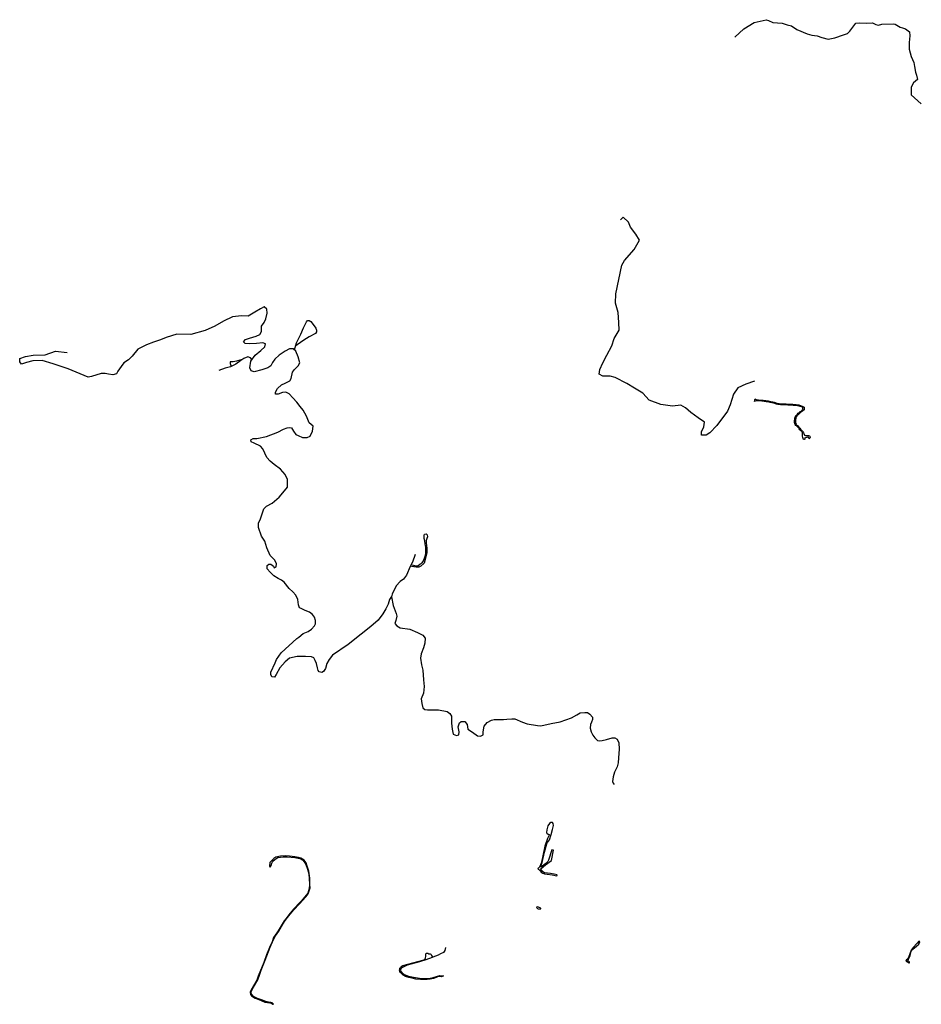
# Model space of a CAD drawing. Units: inches. Extents: x 2458662 to 2717253, y 1429235 to 1569517.
# Drawn here: x 2551186 to 2562242, y 1514360 to 1526433 of the extents above; entities that cross this region are included whole.
import ezdxf

# ---------------------------------------------------------------- set-up
doc = ezdxf.new("R2010")
doc.units = ezdxf.units.IN
doc.header["$MEASUREMENT"] = 0
doc.layers.add('Driveways', color=205, linetype='Continuous')

msp = doc.modelspace()

# ---------------------------------------------------------------- linework, layer by layer
at = {"layer": 'Driveways'}
for points in [[(2559956, 1526220, 0), (2560066, 1526321, 0), (2560192, 1526397, 0), (2560341, 1526433, 0), (2560369, 1526425, 0), (2560422, 1526400, 0), (2560535, 1526389, 0), (2560598, 1526370, 0), (2560649, 1526359, 0), (2560717, 1526314, 0), (2560842, 1526262, 0), (2560901, 1526242, 0), (2560965, 1526236, 0), (2561023, 1526215, 0), (2561098, 1526195, 0), (2561182, 1526213, 0), (2561289, 1526246, 0), (2561337, 1526263, 0), (2561366, 1526292, 0), (2561438, 1526389, 0), (2561489, 1526394, 0), (2561565, 1526391, 0), (2561644, 1526395, 0), (2561686, 1526375, 0), (2561715, 1526365, 0), (2561759, 1526378, 0), (2561896, 1526384, 0), (2561920, 1526377, 0), (2561961, 1526356, 0), (2561984, 1526340, 0), (2562011, 1526334, 0), (2562047, 1526321, 0), (2562098, 1526283, 0), (2562100, 1526235, 0), (2562092, 1526155, 0), (2562095, 1526074, 0), (2562118, 1525982, 0), (2562133, 1525946, 0), (2562150, 1525908, 0), (2562159, 1525859, 0), (2562171, 1525792, 0), (2562184, 1525755, 0), (2562194, 1525702, 0), (2562146, 1525661, 0), (2562116, 1525606, 0), (2562119, 1525511, 0), (2562198, 1525440, 0), (2562242, 1525403, 0)], [(2560196, 1522000, 0), (2560092, 1521965, 0), (2559990, 1521920, 0), (2559939, 1521842, 0), (2559896, 1521710, 0), (2559865, 1521634, 0), (2559736, 1521458, 0), (2559648, 1521368, 0), (2559604, 1521340, 0), (2559547, 1521340, 0), (2559545, 1521379, 0), (2559577, 1521441, 0), (2559585, 1521500, 0), (2559507, 1521550, 0), (2559417, 1521616, 0), (2559349, 1521674, 0), (2559294, 1521705, 0), (2559189, 1521695, 0), (2559049, 1521715, 0), (2558906, 1521766, 0), (2558828, 1521853, 0), (2558724, 1521915, 0), (2558632, 1521971, 0), (2558488, 1522045, 0), (2558427, 1522063, 0), (2558337, 1522063, 0), (2558290, 1522087, 0), (2558301, 1522146, 0), (2558335, 1522224, 0), (2558386, 1522321, 0), (2558446, 1522436, 0), (2558474, 1522524, 0), (2558535, 1522626, 0), (2558531, 1522722, 0), (2558523, 1522842, 0), (2558491, 1522958, 0), (2558498, 1523073, 0), (2558568, 1523425, 0), (2558603, 1523481, 0), (2558721, 1523617, 0), (2558785, 1523731, 0), (2558743, 1523804, 0), (2558674, 1523889, 0), (2558651, 1523950, 0), (2558587, 1524014, 0), (2558554, 1523981, 0)], [(2555746, 1519360, 0), (2555720, 1519324, 0), (2555704, 1519268, 0), (2555676, 1519210, 0), (2555639, 1519146, 0), (2555583, 1519069, 0), (2555493, 1518991, 0), (2555375, 1518898, 0), (2555213, 1518773, 0), (2555023, 1518643, 0), (2554982, 1518588, 0), (2554951, 1518539, 0), (2554935, 1518477, 0), (2554912, 1518442, 0), (2554889, 1518428, 0), (2554857, 1518438, 0), (2554847, 1518454, 0), (2554836, 1518484, 0), (2554824, 1518537, 0), (2554808, 1518576, 0), (2554794, 1518609, 0), (2554766, 1518620, 0), (2554690, 1518625, 0), (2554588, 1518625, 0), (2554496, 1518606, 0), (2554440, 1518560, 0), (2554375, 1518484, 0), (2554331, 1518403, 0), (2554310, 1518373, 0), (2554276, 1518377, 0), (2554264, 1518403, 0), (2554266, 1518431, 0), (2554317, 1518546, 0), (2554334, 1518588, 0), (2554394, 1518669, 0), (2554586, 1518847, 0), (2554609, 1518863, 0), (2554664, 1518905, 0), (2554725, 1518933, 0), (2554766, 1518961, 0), (2554801, 1519000, 0), (2554815, 1519025, 0), (2554815, 1519067, 0), (2554801, 1519109, 0), (2554776, 1519141, 0), (2554739, 1519169, 0), (2554688, 1519190, 0), (2554639, 1519213, 0), (2554616, 1519222, 0), (2554604, 1519257, 0), (2554595, 1519322, 0), (2554572, 1519377, 0), (2554535, 1519416, 0), (2554489, 1519460, 0), (2554428, 1519537, 0), (2554398, 1519560, 0), (2554354, 1519581, 0), (2554301, 1519615, 0), (2554257, 1519657, 0), (2554220, 1519701, 0), (2554220, 1519740, 0), (2554239, 1519757, 0), (2554266, 1519757, 0), (2554297, 1519733, 0), (2554308, 1519713, 0), (2554329, 1519724, 0), (2554336, 1519761, 0), (2554315, 1519808, 0), (2554259, 1519863, 0), (2554216, 1519956, 0), (2554192, 1520039, 0), (2554151, 1520099, 0), (2554114, 1520206, 0), (2554114, 1520259, 0), (2554139, 1520314, 0), (2554181, 1520437, 0), (2554213, 1520469, 0), (2554283, 1520506, 0), (2554368, 1520578, 0), (2554412, 1520631, 0), (2554468, 1520701, 0), (2554470, 1520742, 0), (2554470, 1520796, 0), (2554442, 1520856, 0), (2554384, 1520923, 0), (2554306, 1520981, 0), (2554259, 1521018, 0), (2554218, 1521066, 0), (2554190, 1521120, 0), (2554169, 1521173, 0), (2554139, 1521203, 0), (2554063, 1521240, 0), (2554026, 1521259, 0), (2554021, 1521282, 0), (2554049, 1521296, 0), (2554093, 1521298, 0), (2554213, 1521323, 0), (2554350, 1521377, 0), (2554421, 1521411, 0), (2554465, 1521430, 0), (2554493, 1521432, 0), (2554519, 1521428, 0), (2554544, 1521388, 0), (2554572, 1521349, 0), (2554602, 1521333, 0), (2554655, 1521312, 0), (2554711, 1521309, 0), (2554748, 1521328, 0), (2554778, 1521386, 0), (2554783, 1521448, 0), (2554734, 1521492, 0), (2554702, 1521571, 0), (2554662, 1521645, 0), (2554625, 1521689, 0), (2554583, 1521742, 0), (2554535, 1521798, 0), (2554489, 1521846, 0), (2554449, 1521865, 0), (2554408, 1521860, 0), (2554357, 1521842, 0), (2554324, 1521842, 0), (2554324, 1521867, 0), (2554347, 1521909, 0), (2554398, 1521955, 0), (2554442, 1521976, 0), (2554498, 1522004, 0), (2554516, 1522032, 0), (2554530, 1522113, 0), (2554556, 1522145, 0), (2554602, 1522187, 0), (2554623, 1522224, 0), (2554600, 1522298, 0), (2554574, 1522369, 0), (2554540, 1522397, 0), (2554493, 1522397, 0), (2554442, 1522367, 0), (2554368, 1522321, 0), (2554313, 1522270, 0), (2554287, 1522228, 0), (2554266, 1522191, 0), (2554229, 1522166, 0), (2554155, 1522140, 0), (2554060, 1522115, 0), (2554026, 1522126, 0), (2554007, 1522163, 0), (2554019, 1522247, 0), (2554074, 1522319, 0), (2554144, 1522376, 0), (2554190, 1522423, 0), (2554199, 1522460, 0), (2554169, 1522469, 0), (2554091, 1522462, 0), (2554005, 1522457, 0), (2553949, 1522462, 0), (2553931, 1522485, 0), (2553956, 1522511, 0), (2554005, 1522527, 0), (2554086, 1522552, 0), (2554132, 1522573, 0), (2554151, 1522608, 0), (2554151, 1522677, 0), (2554185, 1522721, 0), (2554206, 1522765, 0), (2554220, 1522835, 0), (2554218, 1522885, 0), (2554183, 1522911, 0), (2554139, 1522888, 0), (2554070, 1522848, 0), (2553986, 1522800, 0), (2553905, 1522804, 0), (2553794, 1522788, 0), (2553686, 1522735, 0), (2553577, 1522675, 0), (2553461, 1522622, 0), (2553283, 1522573, 0), (2553112, 1522578, 0), (2552984, 1522536, 0), (2552913, 1522508, 0), (2552827, 1522478, 0), (2552739, 1522448, 0), (2552635, 1522395, 0), (2552565, 1522307, 0), (2552519, 1522263, 0), (2552464, 1522226, 0), (2552429, 1522182, 0), (2552390, 1522122, 0), (2552371, 1522089, 0), (2552329, 1522080, 0), (2552276, 1522085, 0), (2552235, 1522094, 0), (2552184, 1522096, 0), (2552066, 1522059, 0), (2552024, 1522052, 0), (2551780, 1522153, 0), (2551598, 1522215, 0), (2551462, 1522254, 0), (2551346, 1522250, 0), (2551269, 1522231, 0), (2551209, 1522211, 0), (2551186, 1522240, 0), (2551188, 1522278, 0), (2551259, 1522305, 0), (2551353, 1522319, 0), (2551500, 1522323, 0), (2551627, 1522367, 0), (2551770, 1522354, 0)], [(2554554, 1522385, 0), (2554581, 1522473, 0), (2554635, 1522578, 0), (2554668, 1522656, 0), (2554701, 1522730, 0), (2554715, 1522743, 0), (2554736, 1522743, 0), (2554758, 1522732, 0), (2554795, 1522681, 0), (2554816, 1522649, 0), (2554827, 1522626, 0), (2554825, 1522604, 0), (2554812, 1522585, 0), (2554735, 1522544, 0), (2554672, 1522502, 0), (2554590, 1522447, 0), (2554569, 1522432, 0)], [(2554034, 1522267, 0), (2554015, 1522289, 0), (2553984, 1522298, 0), (2553935, 1522277, 0), (2553897, 1522254, 0), (2553836, 1522209, 0), (2553772, 1522177, 0), (2553707, 1522159, 0), (2553627, 1522132, 0)], [(2553915, 1522265, 0), (2553846, 1522246, 0), (2553802, 1522239, 0), (2553766, 1522239, 0), (2553767, 1522217, 0), (2553780, 1522181, 0)], [(2560196, 1521753, 0), (2560199, 1521764, 0), (2560202, 1521775, 0), (2560204, 1521783, 0)], [(2560204, 1521783, 0), (2560210, 1521779, 0), (2560227, 1521772, 0), (2560240, 1521771, 0), (2560254, 1521770, 0), (2560269, 1521769, 0), (2560279, 1521769, 0), (2560287, 1521768, 0), (2560298, 1521766, 0), (2560308, 1521765, 0), (2560319, 1521764, 0), (2560333, 1521762, 0), (2560344, 1521760, 0), (2560354, 1521759, 0), (2560366, 1521758, 0), (2560378, 1521755, 0), (2560392, 1521752, 0), (2560404, 1521748, 0), (2560417, 1521747, 0), (2560427, 1521745, 0), (2560438, 1521742, 0), (2560449, 1521738, 0), (2560458, 1521734, 0), (2560471, 1521730, 0), (2560484, 1521727, 0), (2560500, 1521726, 0), (2560517, 1521724, 0), (2560534, 1521722, 0), (2560546, 1521722, 0), (2560556, 1521722, 0), (2560567, 1521721, 0), (2560579, 1521721, 0), (2560589, 1521720, 0), (2560600, 1521720, 0), (2560612, 1521720, 0), (2560627, 1521719, 0), (2560637, 1521718, 0), (2560650, 1521718, 0), (2560663, 1521717, 0), (2560676, 1521716, 0), (2560690, 1521715, 0), (2560704, 1521713, 0), (2560715, 1521712, 0), (2560729, 1521710, 0), (2560739, 1521709, 0), (2560749, 1521707, 0), (2560761, 1521703, 0), (2560769, 1521700, 0), (2560782, 1521695, 0), (2560796, 1521688, 0), (2560804, 1521684, 0), (2560806, 1521649, 0), (2560799, 1521647, 0), (2560796, 1521644, 0), (2560796, 1521643, 0), (2560793, 1521640, 0), (2560791, 1521637, 0), (2560784, 1521632, 0), (2560773, 1521624, 0), (2560764, 1521619, 0), (2560757, 1521612, 0), (2560748, 1521604, 0), (2560740, 1521598, 0), (2560731, 1521590, 0), (2560722, 1521582, 0), (2560714, 1521574, 0), (2560709, 1521564, 0), (2560705, 1521554, 0), (2560702, 1521544, 0), (2560700, 1521530, 0), (2560698, 1521517, 0), (2560698, 1521505, 0), (2560698, 1521495, 0), (2560700, 1521484, 0), (2560706, 1521474, 0), (2560713, 1521464, 0), (2560722, 1521456, 0), (2560731, 1521447, 0), (2560739, 1521439, 0), (2560746, 1521432, 0), (2560753, 1521424, 0), (2560762, 1521414, 0), (2560770, 1521406, 0), (2560778, 1521398, 0), (2560785, 1521388, 0), (2560790, 1521378, 0), (2560796, 1521369, 0), (2560800, 1521360, 0), (2560806, 1521349, 0), (2560811, 1521340, 0), (2560812, 1521340, 0), (2560814, 1521338, 0), (2560820, 1521335, 0), (2560826, 1521333, 0), (2560833, 1521333, 0), (2560839, 1521333, 0), (2560851, 1521334, 0), (2560860, 1521334, 0), (2560869, 1521331, 0), (2560874, 1521326, 0), (2560877, 1521320, 0), (2560879, 1521312, 0), (2560876, 1521302, 0), (2560872, 1521297, 0), (2560867, 1521294, 0), (2560866, 1521297, 0)], [(2560814, 1521288, 0), (2560805, 1521286, 0), (2560796, 1521285, 0), (2560789, 1521312, 0), (2560787, 1521327, 0), (2560786, 1521342, 0), (2560787, 1521356, 0), (2560784, 1521366, 0), (2560780, 1521375, 0), (2560774, 1521384, 0), (2560769, 1521390, 0), (2560762, 1521398, 0), (2560754, 1521406, 0), (2560744, 1521416, 0), (2560738, 1521424, 0), (2560730, 1521431, 0), (2560723, 1521440, 0), (2560714, 1521448, 0), (2560705, 1521456, 0), (2560696, 1521468, 0), (2560690, 1521480, 0), (2560687, 1521493, 0), (2560686, 1521505, 0), (2560687, 1521518, 0), (2560689, 1521531, 0), (2560691, 1521546, 0), (2560694, 1521558, 0), (2560699, 1521568, 0), (2560705, 1521580, 0), (2560714, 1521590, 0), (2560723, 1521598, 0), (2560733, 1521607, 0), (2560741, 1521613, 0), (2560749, 1521620, 0), (2560758, 1521628, 0), (2560767, 1521634, 0), (2560777, 1521641, 0), (2560782, 1521644, 0), (2560787, 1521652, 0), (2560789, 1521656, 0), (2560789, 1521657, 0), (2560790, 1521664, 0), (2560789, 1521672, 0), (2560788, 1521678, 0), (2560787, 1521679, 0), (2560780, 1521684, 0), (2560768, 1521689, 0), (2560758, 1521692, 0), (2560746, 1521696, 0), (2560738, 1521698, 0), (2560728, 1521699, 0), (2560714, 1521701, 0), (2560702, 1521702, 0), (2560688, 1521704, 0), (2560675, 1521704, 0), (2560662, 1521706, 0), (2560650, 1521706, 0), (2560636, 1521707, 0), (2560627, 1521708, 0), (2560611, 1521708, 0), (2560599, 1521709, 0), (2560589, 1521709, 0), (2560578, 1521710, 0), (2560567, 1521710, 0), (2560556, 1521710, 0), (2560545, 1521711, 0), (2560534, 1521711, 0), (2560516, 1521712, 0), (2560498, 1521715, 0), (2560483, 1521716, 0), (2560468, 1521719, 0), (2560455, 1521723, 0), (2560445, 1521727, 0), (2560434, 1521732, 0), (2560424, 1521734, 0), (2560415, 1521736, 0), (2560402, 1521738, 0), (2560389, 1521741, 0), (2560375, 1521744, 0), (2560364, 1521747, 0), (2560353, 1521748, 0), (2560343, 1521749, 0), (2560331, 1521750, 0), (2560317, 1521752, 0), (2560307, 1521754, 0), (2560297, 1521756, 0), (2560286, 1521757, 0), (2560272, 1521758, 0), (2560262, 1521759, 0), (2560251, 1521758, 0), (2560240, 1521758, 0), (2560203, 1521755, 0), (2560196, 1521753, 0)], [(2560866, 1521297, 0), (2560867, 1521298, 0), (2560862, 1521313, 0), (2560849, 1521309, 0), (2560848, 1521314, 0), (2560809, 1521303, 0), (2560814, 1521288, 0)], [(2555999, 1519747, 0), (2556027, 1519742, 0), (2556050, 1519737, 0), (2556067, 1519738, 0), (2556093, 1519755, 0), (2556123, 1519775, 0), (2556136, 1519796, 0), (2556155, 1519842, 0), (2556168, 1519884, 0), (2556168, 1519926, 0), (2556166, 1519966, 0), (2556160, 1520007, 0), (2556152, 1520043, 0), (2556145, 1520072, 0), (2556145, 1520109, 0), (2556151, 1520126, 0), (2556171, 1520127, 0), (2556184, 1520117, 0), (2556185, 1520092, 0), (2556178, 1520070, 0), (2556170, 1520049, 0), (2556171, 1520018, 0), (2556179, 1519955, 0), (2556180, 1519894, 0), (2556163, 1519832, 0), (2556145, 1519768, 0), (2556103, 1519732, 0), (2556079, 1519719, 0), (2556048, 1519722, 0), (2555991, 1519730, 0)], [(2556037, 1519877, 0), (2556004, 1519781, 0), (2555976, 1519727, 0), (2555930, 1519623, 0), (2555893, 1519571, 0), (2555852, 1519544, 0), (2555804, 1519492, 0), (2555752, 1519388, 0), (2555746, 1519358, 0), (2555767, 1519249, 0), (2555804, 1519152, 0), (2555811, 1519119, 0), (2555798, 1519067, 0), (2555787, 1519030, 0), (2555809, 1519002, 0), (2555850, 1518978, 0), (2555971, 1518961, 0), (2556065, 1518919, 0), (2556130, 1518887, 0), (2556156, 1518848, 0), (2556152, 1518789, 0), (2556136, 1518729, 0), (2556110, 1518657, 0), (2556102, 1518605, 0), (2556115, 1518522, 0), (2556130, 1518457, 0), (2556136, 1518340, 0), (2556145, 1518258, 0), (2556139, 1518177, 0), (2556108, 1518106, 0), (2556117, 1518049, 0), (2556130, 1517997, 0), (2556154, 1517973, 0), (2556186, 1517969, 0), (2556247, 1517971, 0), (2556321, 1517969, 0), (2556427, 1517949, 0), (2556462, 1517926, 0), (2556481, 1517895, 0), (2556481, 1517806, 0), (2556488, 1517732, 0), (2556501, 1517674, 0), (2556542, 1517654, 0), (2556570, 1517665, 0), (2556573, 1517702, 0), (2556562, 1517763, 0), (2556577, 1517811, 0), (2556601, 1517826, 0), (2556644, 1517826, 0), (2556672, 1517791, 0), (2556683, 1517732, 0), (2556738, 1517696, 0), (2556798, 1517652, 0), (2556837, 1517648, 0), (2556870, 1517663, 0), (2556870, 1517700, 0), (2556881, 1517771, 0), (2556920, 1517815, 0), (2556970, 1517843, 0), (2557004, 1517854, 0), (2557039, 1517854, 0), (2557085, 1517854, 0), (2557119, 1517854, 0), (2557159, 1517856, 0), (2557219, 1517860, 0), (2557256, 1517860, 0), (2557352, 1517821, 0), (2557408, 1517798, 0), (2557534, 1517780, 0), (2557577, 1517776, 0), (2557703, 1517802, 0), (2557814, 1517824, 0), (2557951, 1517873, 0), (2558018, 1517910, 0), (2558057, 1517934, 0), (2558116, 1517939, 0), (2558150, 1517939, 0), (2558179, 1517919, 0), (2558209, 1517880, 0), (2558209, 1517854, 0), (2558196, 1517819, 0), (2558187, 1517789, 0), (2558183, 1517745, 0), (2558192, 1517700, 0), (2558213, 1517661, 0), (2558239, 1517626, 0), (2558272, 1517596, 0), (2558298, 1517589, 0), (2558328, 1517594, 0), (2558382, 1517609, 0), (2558452, 1517628, 0), (2558482, 1517628, 0), (2558513, 1517611, 0), (2558532, 1517565, 0), (2558537, 1517487, 0), (2558528, 1517383, 0), (2558524, 1517322, 0), (2558513, 1517272, 0), (2558478, 1517207, 0), (2558463, 1517149, 0), (2558456, 1517092, 0), (2558465, 1517071, 0), (2558476, 1517056, 0)], [(2557576, 1516041, 0), (2557576, 1516057, 0), (2557591, 1516097, 0), (2557620, 1516224, 0), (2557648, 1516327, 0), (2557660, 1516344, 0), (2557681, 1516378, 0), (2557705, 1516441, 0), (2557720, 1516504, 0), (2557731, 1516554, 0), (2557727, 1516577, 0), (2557719, 1516589, 0), (2557698, 1516588, 0), (2557681, 1516575, 0), (2557663, 1516548, 0), (2557650, 1516498, 0), (2557645, 1516468, 0), (2557651, 1516457, 0), (2557666, 1516448, 0), (2557677, 1516443, 0), (2557677, 1516432, 0), (2557660, 1516394, 0), (2557626, 1516299, 0), (2557600, 1516180, 0), (2557588, 1516125, 0), (2557582, 1516091, 0), (2557573, 1516069, 0), (2557560, 1516041, 0), (2557548, 1516030, 0), (2557542, 1516028, 0), (2557539, 1516018, 0), (2557553, 1516013, 0), (2557561, 1516003, 0), (2557571, 1515991, 0), (2557579, 1515980, 0), (2557599, 1515968, 0), (2557621, 1515959, 0), (2557652, 1515954, 0), (2557714, 1515948, 0), (2557773, 1515937, 0)], [(2557576, 1516022, 0), (2557634, 1516072, 0), (2557706, 1516124, 0), (2557732, 1516249, 0), (2557712, 1516252, 0), (2557669, 1516126, 0), (2557661, 1516109, 0), (2557637, 1516086, 0), (2557576, 1516041, 0)], [(2554297, 1514361, 0), (2554280, 1514378, 0), (2554265, 1514383, 0), (2554236, 1514385, 0), (2554204, 1514393, 0), (2554163, 1514409, 0), (2554104, 1514432, 0), (2554052, 1514456, 0), (2554040, 1514472, 0), (2554022, 1514495, 0), (2554029, 1514526, 0), (2554052, 1514569, 0), (2554106, 1514659, 0), (2554131, 1514730, 0), (2554149, 1514777, 0), (2554173, 1514841, 0), (2554198, 1514900, 0), (2554218, 1514955, 0), (2554237, 1515006, 0), (2554259, 1515059, 0), (2554297, 1515153, 0), (2554324, 1515201, 0), (2554364, 1515258, 0), (2554412, 1515343, 0), (2554442, 1515388, 0), (2554488, 1515445, 0), (2554549, 1515519, 0), (2554617, 1515592, 0), (2554694, 1515676, 0), (2554724, 1515715, 0), (2554736, 1515752, 0), (2554746, 1515790, 0), (2554745, 1515827, 0), (2554743, 1515907, 0), (2554730, 1515992, 0), (2554712, 1516054, 0), (2554699, 1516095, 0), (2554673, 1516129, 0), (2554633, 1516153, 0), (2554606, 1516160, 0), (2554558, 1516167, 0), (2554495, 1516176, 0), (2554448, 1516179, 0), (2554383, 1516177, 0), (2554326, 1516166, 0), (2554301, 1516147, 0), (2554255, 1516100, 0), (2554251, 1516054, 0), (2554257, 1516042, 0), (2554273, 1516070, 0), (2554277, 1516092, 0), (2554291, 1516117, 0), (2554315, 1516135, 0), (2554350, 1516160, 0), (2554416, 1516169, 0), (2554466, 1516167, 0), (2554560, 1516158, 0), (2554621, 1516146, 0), (2554657, 1516127, 0), (2554687, 1516090, 0), (2554708, 1516041, 0), (2554727, 1515976, 0), (2554736, 1515912, 0), (2554740, 1515824, 0), (2554736, 1515781, 0), (2554719, 1515724, 0), (2554638, 1515624, 0), (2554594, 1515578, 0), (2554575, 1515560, 0), (2554548, 1515531, 0), (2554503, 1515476, 0), (2554448, 1515408, 0), (2554427, 1515382, 0), (2554391, 1515324, 0), (2554357, 1515259, 0), (2554339, 1515235, 0), (2554318, 1515206, 0), (2554300, 1515177, 0), (2554282, 1515127, 0), (2554251, 1515055, 0), (2554211, 1514966, 0), (2554178, 1514874, 0), (2554111, 1514706, 0), (2554093, 1514657, 0), (2554055, 1514586, 0), (2554021, 1514528, 0), (2554014, 1514508, 0), (2554015, 1514482, 0), (2554027, 1514464, 0), (2554054, 1514449, 0), (2554075, 1514437, 0), (2554119, 1514420, 0), (2554190, 1514388, 0), (2554254, 1514376, 0), (2554274, 1514372, 0), (2554290, 1514360, 0), (2554297, 1514361, 0)], [(2557773, 1515937, 0), (2557776, 1515949, 0), (2557738, 1515957, 0), (2557694, 1515962, 0), (2557621, 1515974, 0), (2557597, 1515988, 0), (2557576, 1516016, 0), (2557576, 1516022, 0)], [(2556409, 1515058, 0), (2556398, 1515018, 0), (2556382, 1514997, 0), (2556348, 1514977, 0), (2556316, 1514961, 0), (2556252, 1514938, 0)]]:
    msp.add_polyline3d(points, dxfattribs=at)
for points in [[(2557562, 1515523, 0), (2557548, 1515528, 0), (2557540, 1515531, 0), (2557536, 1515534, 0), (2557530, 1515538, 0), (2557529, 1515544, 0), (2557532, 1515559, 0), (2557542, 1515557, 0), (2557544, 1515554, 0), (2557550, 1515551, 0), (2557559, 1515547, 0), (2557566, 1515544, 0), (2557578, 1515542, 0)], [(2562211, 1515135, 0), (2562191, 1515110, 0), (2562142, 1515058, 0), (2562116, 1515022, 0), (2562104, 1514993, 0), (2562084, 1514933, 0), (2562072, 1514913, 0), (2562061, 1514906, 0), (2562053, 1514899, 0), (2562062, 1514885, 0), (2562087, 1514869, 0), (2562099, 1514867, 0), (2562099, 1514876, 0), (2562077, 1514893, 0), (2562085, 1514913, 0), (2562107, 1514960, 0), (2562119, 1515010, 0), (2562139, 1515036, 0), (2562182, 1515074, 0), (2562210, 1515098, 0), (2562223, 1515126, 0)], [(2556252, 1514938, 0), (2556245, 1514935, 0), (2556166, 1514907, 0), (2556090, 1514879, 0), (2555938, 1514839, 0), (2555896, 1514821, 0), (2555862, 1514804, 0), (2555852, 1514774, 0), (2555873, 1514750, 0), (2555902, 1514725, 0), (2555952, 1514705, 0), (2556016, 1514691, 0), (2556113, 1514676, 0), (2556176, 1514675, 0), (2556201, 1514677, 0), (2556255, 1514689, 0), (2556296, 1514702, 0), (2556337, 1514712, 0), (2556364, 1514710, 0), (2556381, 1514707, 0), (2556358, 1514697, 0), (2556335, 1514699, 0), (2556316, 1514699, 0), (2556291, 1514687, 0), (2556259, 1514677, 0), (2556218, 1514667, 0), (2556183, 1514664, 0), (2556144, 1514662, 0), (2556099, 1514664, 0), (2556045, 1514670, 0), (2556000, 1514681, 0), (2555958, 1514690, 0), (2555915, 1514702, 0), (2555889, 1514717, 0), (2555870, 1514734, 0), (2555856, 1514750, 0), (2555848, 1514764, 0), (2555843, 1514779, 0), (2555846, 1514790, 0), (2555849, 1514805, 0), (2555862, 1514817, 0), (2555873, 1514827, 0), (2555884, 1514834, 0), (2555899, 1514839, 0), (2556129, 1514902, 0), (2556148, 1514910, 0), (2556159, 1514918, 0), (2556164, 1514930, 0), (2556168, 1514946, 0), (2556168, 1514966, 0), (2556170, 1514987, 0), (2556195, 1514987, 0), (2556198, 1514979, 0), (2556219, 1514977, 0), (2556227, 1514973, 0), (2556237, 1514959, 0), (2556244, 1514948, 0)]]:
    msp.add_polyline3d(points, close=True, dxfattribs=at)

doc.saveas('drawing.dxf')
